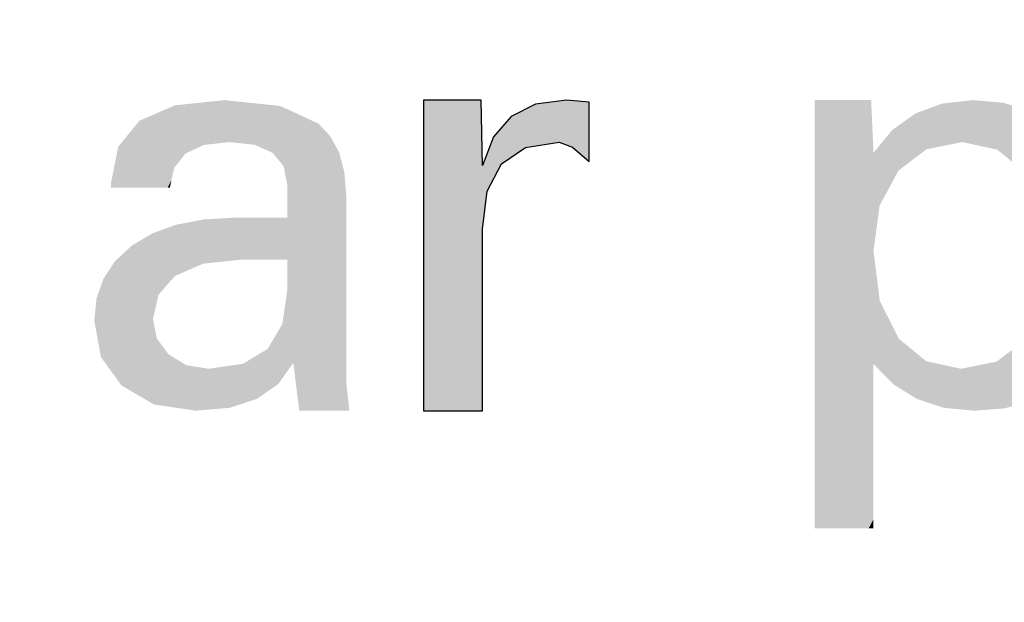
# Model space of a CAD drawing. Units: metres. Extents: x 549258 to 549679, y 333102 to 333399.
# Drawn here: x 549402 to 549404, y 333107 to 333108 of the extents above; entities that cross this region are included whole.
import ezdxf

# ---------------------------------------------------------------- set-up
doc = ezdxf.new("R2010")
doc.units = ezdxf.units.M
doc.layers.add('LEVEL_63', color=7, linetype='Continuous')
doc.layers.add('Teksti', color=7, linetype='Continuous')

# ---------------------------------------------------------------- blocks, each defined once
blk = doc.blocks.new('*U604')
at = {"layer": 'LEVEL_63', "color": 7, "linetype": 'Continuous'}
for points in [[(549606.4639, 333254.999), (549606.4737, 333254.8574), (549606.4737, 333255.003)], [(549606.4737, 333255.003), (549606.4931, 333254.865), (549606.4931, 333255.0107)], [(549606.4931, 333255.0107), (549606.5048, 333254.8657), (549606.5048, 333255.0154)], [(549606.5048, 333255.0154), (549606.508, 333254.8659), (549606.508, 333255.0167)], [(549606.508, 333255.0167), (549606.5253, 333254.867), (549606.5253, 333255.0176)], [(549606.5253, 333255.0176), (549606.5479, 333254.8684), (549606.5479, 333255.0188)], [(549606.5479, 333255.0188), (549606.5581, 333254.869), (549606.5581, 333255.0193)], [(549606.5581, 333255.0193), (549606.5634, 333254.8668), (549606.5634, 333255.0196)], [(549606.5581, 333254.869), (549606.5581, 333255.0193), (549606.5634, 333254.8668)], [(549606.5634, 333255.0196), (549606.5967, 333254.8524), (549606.5967, 333255.0213)], [(549606.5634, 333254.8668), (549606.5634, 333255.0196), (549606.5967, 333254.8524)], [(549606.5967, 333255.0213), (549606.6102, 333254.8465), (549606.6102, 333255.022)], [(549606.5967, 333254.8524), (549606.5967, 333255.0213), (549606.6102, 333254.8465)], [(549606.6102, 333255.022), (549606.6302, 333254.8215), (549606.6302, 333255.0231)], [(549606.6102, 333254.8465), (549606.6102, 333255.022), (549606.6302, 333254.8215)], [(549606.6302, 333255.0231), (549606.6312, 333254.8203), (549606.6312, 333255.0232)], [(549606.6302, 333254.8215), (549606.6302, 333255.0231), (549606.6312, 333254.8203)], [(549606.6312, 333255.0232), (549606.6447, 333254.8035), (549606.6447, 333255.0239)], [(549606.6312, 333254.8203), (549606.6312, 333255.0232), (549606.6447, 333254.8035)], [(549606.6447, 333254.8035), (549606.6447, 333255.0239), (549606.6497, 333254.7973)], [(549606.6497, 333254.7973), (549606.6497, 333255.0222), (549606.6989, 333254.7038)], [(549606.3873, 333254.9685), (549606.416, 333254.8347), (549606.416, 333254.9799)], [(549606.416, 333254.9799), (549606.443, 333254.8453), (549606.443, 333254.9907)], [(549606.443, 333254.9907), (549606.4595, 333254.8518), (549606.4595, 333254.9973)], [(549606.4595, 333254.9973), (549606.4622, 333254.8529), (549606.4622, 333254.9984)], [(549606.4622, 333254.9984), (549606.4639, 333254.8535), (549606.4639, 333254.999)], [(549606.3124, 333254.9319), (549606.3307, 333254.767), (549606.3307, 333254.9441)], [(549606.3307, 333254.9441), (549606.3372, 333254.7755), (549606.3372, 333254.9485)], [(549606.3372, 333254.9485), (549606.3462, 333254.7873), (549606.3462, 333254.9521)], [(549606.3462, 333254.9521), (549606.3712, 333254.8043), (549606.3712, 333254.962)], [(549606.3712, 333254.962), (549606.3873, 333254.8152), (549606.3873, 333254.9685)], [(549606.7629, 333254.5821), (549606.7629, 333254.957), (549606.7932, 333254.5245)], [(549606.2689, 333254.9028), (549606.2903, 333254.6001), (549606.2903, 333254.9171)], [(549606.2903, 333254.9171), (549606.2947, 333254.6024), (549606.2947, 333254.9201)], [(549606.2947, 333254.9201), (549606.2962, 333254.6834), (549606.2962, 333254.9211)], [(549606.2962, 333254.9211), (549606.3059, 333254.7346), (549606.3059, 333254.9276)], [(549606.3059, 333254.9276), (549606.3124, 333254.743), (549606.3124, 333254.9319)], [(549606.7932, 333254.5245), (549606.7932, 333254.9242), (549606.794, 333254.523)], [(549606.794, 333254.523), (549606.794, 333254.9233), (549606.8075, 333254.4973)], [(549606.2013, 333254.8576), (549606.2589, 333254.5836), (549606.2589, 333254.8961)], [(549606.2589, 333254.8961), (549606.2658, 333254.5872), (549606.2658, 333254.9008)], [(549606.2658, 333254.9008), (549606.2689, 333254.5888), (549606.2689, 333254.9028)], [(549606.8075, 333254.4973), (549606.8075, 333254.9021), (549606.8217, 333254.4578)], [(549606.8217, 333254.4578), (549606.8217, 333254.8799), (549606.8341, 333254.4232)], [(549606.142, 333254.7835), (549606.2013, 333254.5533), (549606.2013, 333254.8576)], [(549606.8341, 333254.4232), (549606.8341, 333254.8604), (549606.842, 333254.4011)], [(549606.842, 333254.4011), (549606.842, 333254.8453), (549606.8466, 333254.3882)], [(549606.1349, 333254.7746), (549606.142, 333254.5221), (549606.142, 333254.7835)], [(549606.1004, 333254.651), (549606.1222, 333254.5781), (549606.1222, 333254.7588)], [(549606.1222, 333254.7588), (549606.1349, 333254.5357), (549606.1349, 333254.7746)], [(549606.1222, 333254.5781), (549606.1222, 333254.7588), (549606.1349, 333254.5357)], [(549606.1349, 333254.5357), (549606.1349, 333254.7746), (549606.142, 333254.5221)], [(549606.6497, 333254.678), (549606.6989, 333254.5484), (549606.6989, 333254.7038)], [(549606.5634, 333254.6325), (549606.5967, 333254.4898), (549606.5967, 333254.65)], [(549606.5967, 333254.65), (549606.6102, 333254.4989), (549606.6102, 333254.6572)], [(549606.6102, 333254.6572), (549606.6302, 333254.5123), (549606.6302, 333254.6677)], [(549606.6302, 333254.6677), (549606.6312, 333254.5128), (549606.6312, 333254.6682)], [(549606.6312, 333254.6682), (549606.6447, 333254.5199), (549606.6447, 333254.6753)], [(549606.6447, 333254.6753), (549606.6497, 333254.5225), (549606.6497, 333254.678)], [(549606.9375, 333254.2919), (549606.9375, 333254.6638), (549607.0277, 333254.1622)], [(549606.5253, 333254.6108), (549606.5479, 333254.4572), (549606.5479, 333254.6244)], [(549606.5479, 333254.6244), (549606.5581, 333254.464), (549606.5581, 333254.6298)], [(549606.5581, 333254.6298), (549606.5634, 333254.4675), (549606.5634, 333254.6325)], [(549606.4737, 333254.5796), (549606.4931, 333254.4021), (549606.4931, 333254.5913)], [(549606.4931, 333254.5913), (549606.5048, 333254.4166), (549606.5048, 333254.5984)], [(549606.5048, 333254.5984), (549606.508, 333254.4206), (549606.508, 333254.6003)], [(549606.508, 333254.6003), (549606.5253, 333254.4421), (549606.5253, 333254.6108)], [(549606.416, 333254.5364), (549606.443, 333253.9797), (549606.443, 333254.5578)], [(549606.443, 333254.5578), (549606.4595, 333254.3524), (549606.4595, 333254.571)], [(549606.4595, 333254.571), (549606.4622, 333254.3637), (549606.4622, 333254.5726)], [(549606.4622, 333254.5726), (549606.4639, 333254.3658), (549606.4639, 333254.5736)], [(549606.4639, 333254.5736), (549606.4737, 333254.378), (549606.4737, 333254.5796)], [(549606.3873, 333254.5136), (549606.416, 333253.993), (549606.416, 333254.5364)], [(549606.416, 333253.993), (549606.416, 333254.5364), (549606.443, 333253.9797)], [(549606.3462, 333254.4684), (549606.3712, 333254.0152), (549606.3712, 333254.496)], [(549606.3712, 333254.496), (549606.3873, 333254.0073), (549606.3873, 333254.5136)], [(549606.3712, 333254.0152), (549606.3712, 333254.496), (549606.3873, 333254.0073)], [(549606.3873, 333254.0073), (549606.3873, 333254.5136), (549606.416, 333253.993)], [(549606.3307, 333254.4513), (549606.3372, 333254.0586), (549606.3372, 333254.4585)], [(549606.3372, 333254.4585), (549606.3462, 333254.0471), (549606.3462, 333254.4684)], [(549606.3372, 333254.0586), (549606.3372, 333254.4585), (549606.3462, 333254.0471)], [(549606.3462, 333254.0471), (549606.3462, 333254.4684), (549606.3712, 333254.0152)], [(549606.3124, 333254.4212), (549606.3307, 333254.0669), (549606.3307, 333254.4513)], [(549606.3307, 333254.0669), (549606.3307, 333254.4513), (549606.3372, 333254.0586)], [(549606.2903, 333254.3849), (549606.2947, 333254.1146), (549606.2947, 333254.3922)], [(549606.2947, 333254.3922), (549606.2962, 333254.1109), (549606.2962, 333254.3946)], [(549606.2947, 333254.1146), (549606.2947, 333254.3922), (549606.2962, 333254.1109)], [(549606.2962, 333254.3946), (549606.3059, 333254.0985), (549606.3059, 333254.4106)], [(549606.2962, 333254.1109), (549606.2962, 333254.3946), (549606.3059, 333254.0985)], [(549606.3059, 333254.4106), (549606.3124, 333254.0903), (549606.3124, 333254.4212)], [(549606.3059, 333254.0985), (549606.3059, 333254.4106), (549606.3124, 333254.0903)], [(549606.3124, 333254.0903), (549606.3124, 333254.4212), (549606.3307, 333254.0669)], [(549606.2689, 333254.3239), (549606.2903, 333254.1255), (549606.2903, 333254.3849)], [(549606.2903, 333254.1255), (549606.2903, 333254.3849), (549606.2947, 333254.1146)], [(549606.842, 333254.2935), (549606.8466, 333254.0902), (549606.8466, 333254.3882)], [(549606.2589, 333254.2471), (549606.2658, 333254.1996), (549606.2658, 333254.3152)], [(549606.2658, 333254.3152), (549606.2689, 333254.1786), (549606.2689, 333254.3239)], [(549606.2658, 333254.1996), (549606.2658, 333254.3152), (549606.2689, 333254.1786)], [(549606.2689, 333254.1786), (549606.2689, 333254.3239), (549606.2903, 333254.1255)], [(549606.8341, 333254.2803), (549606.842, 333254.0855), (549606.842, 333254.2935)], [(549606.443, 333253.9797), (549606.443, 333254.2841), (549606.4595, 333253.9715)], [(549606.8217, 333254.2598), (549606.8341, 333254.0773), (549606.8341, 333254.2803)], [(549606.794, 333254.2139), (549606.8075, 333254.0554), (549606.8075, 333254.2364)], [(549606.8075, 333254.2364), (549606.8217, 333254.0645), (549606.8217, 333254.2598)], [(549606.4595, 333253.9715), (549606.4595, 333254.2219), (549606.4622, 333253.9701)], [(549606.4622, 333253.9701), (549606.4622, 333254.2116), (549606.4639, 333253.9693)], [(549606.4639, 333253.9693), (549606.4639, 333254.2054), (549606.4737, 333253.9644)], [(549606.7629, 333254.1906), (549606.7932, 333254.0463), (549606.7932, 333254.2126)], [(549606.7932, 333254.2126), (549606.794, 333254.0468), (549606.794, 333254.2139)], [(549606.4737, 333253.9644), (549606.4737, 333254.1932), (549606.4931, 333253.9635)], [(549606.4931, 333253.9635), (549606.4931, 333254.1691), (549606.5048, 333253.963)], [(549606.7012, 333254.1457), (549606.728, 333254.0045), (549606.728, 333254.1651)], [(549606.728, 333254.1651), (549606.7491, 333254.018), (549606.7491, 333254.1805)], [(549606.7491, 333254.1805), (549606.7629, 333254.0269), (549606.7629, 333254.1906)], [(549606.5048, 333253.963), (549606.5048, 333254.1546), (549606.508, 333253.9628)], [(549606.508, 333253.9628), (549606.508, 333254.153), (549606.5253, 333253.962)], [(549606.5253, 333253.962), (549606.5253, 333254.1446), (549606.5479, 333253.9609)], [(549606.5479, 333253.9609), (549606.5479, 333254.1336), (549606.5581, 333253.9605)], [(549606.6497, 333254.1283), (549606.6989, 333253.9943), (549606.6989, 333254.1449)], [(549606.6989, 333254.1449), (549606.7012, 333253.9952), (549606.7012, 333254.1457)], [(549606.6989, 333254.1449), (549606.6989, 333253.9944), (549606.6989, 333254.1449)], [(549606.5581, 333253.9605), (549606.5581, 333254.1287), (549606.5634, 333253.9602)], [(549606.5634, 333253.9602), (549606.5634, 333254.1262), (549606.5967, 333253.9587)], [(549606.6312, 333254.122), (549606.6447, 333253.9754), (549606.6447, 333254.1266)], [(549606.6447, 333254.1266), (549606.6497, 333253.9772), (549606.6497, 333254.1283)]]:
    blk.add_solid(points, dxfattribs=at)
at = {"layer": 'LEVEL_63', "color": 7, "linetype": 'Continuous', "extrusion": (0, 0, -1)}
for points in [[(-549606.4737, 333254.8574), (-549606.4737, 333255.003), (-549606.4931, 333254.865)], [(-549606.4931, 333254.865), (-549606.4931, 333255.0107), (-549606.5048, 333254.8657)], [(-549606.5048, 333254.8657), (-549606.5048, 333255.0154), (-549606.508, 333254.8659)], [(-549606.508, 333254.8659), (-549606.508, 333255.0167), (-549606.5253, 333254.867)], [(-549606.5253, 333254.867), (-549606.5253, 333255.0176), (-549606.5479, 333254.8684)], [(-549606.5479, 333254.8684), (-549606.5479, 333255.0188), (-549606.5581, 333254.869)], [(-549606.6447, 333255.0239), (-549606.6497, 333254.7973), (-549606.6497, 333255.0222)], [(-549606.6497, 333255.0222), (-549606.6989, 333254.7038), (-549606.6989, 333255.0055)], [(-549606.6989, 333254.5484), (-549606.6989, 333255.0055), (-549606.6989, 333254.5484)], [(-549606.6989, 333255.0055), (-549606.6989, 333254.5484), (-549606.6989, 333255.0055)], [(-549606.6989, 333254.5484), (-549606.6989, 333255.0055), (-549606.7012, 333254.5496)], [(-549606.6989, 333255.0055), (-549606.7012, 333254.5496), (-549606.7012, 333255.0039)], [(-549606.7012, 333254.5496), (-549606.7012, 333255.0039), (-549606.728, 333254.5637)], [(-549606.7012, 333255.0039), (-549606.728, 333254.5637), (-549606.728, 333254.9861)], [(-549606.416, 333254.8347), (-549606.416, 333254.9799), (-549606.443, 333254.8453)], [(-549606.443, 333254.8453), (-549606.443, 333254.9907), (-549606.4595, 333254.8518)], [(-549606.4595, 333254.8518), (-549606.4595, 333254.9973), (-549606.4622, 333254.8529)], [(-549606.4622, 333254.8529), (-549606.4622, 333254.9984), (-549606.4639, 333254.8535)], [(-549606.4639, 333254.8535), (-549606.4639, 333254.999), (-549606.4737, 333254.8574)], [(-549606.728, 333254.5637), (-549606.728, 333254.9861), (-549606.7491, 333254.5748)], [(-549606.728, 333254.9861), (-549606.7491, 333254.5748), (-549606.7491, 333254.9721)], [(-549606.7491, 333254.5748), (-549606.7491, 333254.9721), (-549606.7629, 333254.5821)], [(-549606.7491, 333254.9721), (-549606.7629, 333254.5821), (-549606.7629, 333254.957)], [(-549606.3307, 333254.767), (-549606.3307, 333254.9441), (-549606.3372, 333254.7755)], [(-549606.3372, 333254.7755), (-549606.3372, 333254.9485), (-549606.3462, 333254.7873)], [(-549606.3462, 333254.7873), (-549606.3462, 333254.9521), (-549606.3712, 333254.8043)], [(-549606.3712, 333254.8043), (-549606.3712, 333254.962), (-549606.3873, 333254.8152)], [(-549606.3873, 333254.8152), (-549606.3873, 333254.9685), (-549606.416, 333254.8347)], [(-549606.7629, 333254.957), (-549606.7932, 333254.5245), (-549606.7932, 333254.9242)], [(-549606.2903, 333254.6001), (-549606.2903, 333254.9171), (-549606.2947, 333254.6024)], [(-549606.2947, 333254.6756), (-549606.2947, 333254.9201), (-549606.2962, 333254.6834)], [(-549606.2962, 333254.6834), (-549606.2962, 333254.9211), (-549606.3059, 333254.7346)], [(-549606.3059, 333254.7346), (-549606.3059, 333254.9276), (-549606.3124, 333254.743)], [(-549606.3124, 333254.743), (-549606.3124, 333254.9319), (-549606.3307, 333254.767)], [(-549606.7932, 333254.9242), (-549606.794, 333254.523), (-549606.794, 333254.9233)], [(-549606.794, 333254.9233), (-549606.8075, 333254.4973), (-549606.8075, 333254.9021)], [(-549606.2589, 333254.5836), (-549606.2589, 333254.8961), (-549606.2658, 333254.5872)], [(-549606.2658, 333254.5872), (-549606.2658, 333254.9008), (-549606.2689, 333254.5888)], [(-549606.2689, 333254.5888), (-549606.2689, 333254.9028), (-549606.2903, 333254.6001)], [(-549606.8075, 333254.9021), (-549606.8217, 333254.4578), (-549606.8217, 333254.8799)], [(-549606.8217, 333254.8799), (-549606.8341, 333254.4232), (-549606.8341, 333254.8604)], [(-549606.2013, 333254.5533), (-549606.2013, 333254.8576), (-549606.2589, 333254.5836)], [(-549606.8341, 333254.8604), (-549606.842, 333254.4011), (-549606.842, 333254.8453)], [(-549606.842, 333254.8453), (-549606.8466, 333254.3882), (-549606.8466, 333254.8366)], [(-549606.8466, 333254.0902), (-549606.8466, 333254.8366), (-549606.8877, 333254.1327)], [(-549606.8466, 333254.8366), (-549606.8877, 333254.1327), (-549606.8877, 333254.7584)], [(-549606.142, 333254.5221), (-549606.142, 333254.7835), (-549606.2013, 333254.5533)], [(-549606.8877, 333254.1327), (-549606.8877, 333254.7584), (-549606.9263, 333254.2079)], [(-549606.8877, 333254.7584), (-549606.9263, 333254.2079), (-549606.9263, 333254.6851)], [(-549606.9263, 333254.2079), (-549606.9263, 333254.6851), (-549606.9375, 333254.2919)], [(-549606.9263, 333254.6851), (-549606.9375, 333254.2919), (-549606.9375, 333254.6638)], [(-549606.2947, 333254.6024), (-549606.2947, 333254.6756), (-549606.2962, 333254.6032)], [(-549606.2947, 333254.6756), (-549606.2962, 333254.6032), (-549606.2962, 333254.6702)], [(-549606.2962, 333254.6032), (-549606.2962, 333254.6702), (-549606.3059, 333254.6083)], [(-549606.2962, 333254.6702), (-549606.3059, 333254.6083), (-549606.3059, 333254.6351)], [(-549606.5967, 333254.4898), (-549606.5967, 333254.65), (-549606.6102, 333254.4989)], [(-549606.6102, 333254.4989), (-549606.6102, 333254.6572), (-549606.6302, 333254.5123)], [(-549606.6302, 333254.5123), (-549606.6302, 333254.6677), (-549606.6312, 333254.5128)], [(-549606.6312, 333254.5128), (-549606.6312, 333254.6682), (-549606.6447, 333254.5199)], [(-549606.6447, 333254.5199), (-549606.6447, 333254.6753), (-549606.6497, 333254.5225)], [(-549606.6497, 333254.5225), (-549606.6497, 333254.678), (-549606.6989, 333254.5484)], [(-549606.9375, 333254.6638), (-549607.0277, 333254.1622), (-549607.0277, 333254.4925)], [(-549606.3059, 333254.6083), (-549606.3059, 333254.6351), (-549606.3124, 333254.6117)], [(-549606.5479, 333254.4572), (-549606.5479, 333254.6244), (-549606.5581, 333254.464)], [(-549606.5581, 333254.464), (-549606.5581, 333254.6298), (-549606.5634, 333254.4675)], [(-549606.5634, 333254.4675), (-549606.5634, 333254.6325), (-549606.5967, 333254.4898)], [(-549606.4931, 333254.4021), (-549606.4931, 333254.5913), (-549606.5048, 333254.4166)], [(-549606.5048, 333254.4166), (-549606.5048, 333254.5984), (-549606.508, 333254.4206)], [(-549606.508, 333254.4206), (-549606.508, 333254.6003), (-549606.5253, 333254.4421)], [(-549606.5253, 333254.4421), (-549606.5253, 333254.6108), (-549606.5479, 333254.4572)], [(-549606.443, 333254.2841), (-549606.443, 333254.5578), (-549606.4595, 333254.3524)], [(-549606.4595, 333254.3524), (-549606.4595, 333254.571), (-549606.4622, 333254.3637)], [(-549606.4622, 333254.3637), (-549606.4622, 333254.5726), (-549606.4639, 333254.3658)], [(-549606.4639, 333254.3658), (-549606.4639, 333254.5736), (-549606.4737, 333254.378)], [(-549606.4737, 333254.378), (-549606.4737, 333254.5796), (-549606.4931, 333254.4021)], [(-549607.0277, 333254.1622), (-549607.0277, 333254.4925), (-549607.1198, 333254.2107)], [(-549607.0277, 333254.4925), (-549607.1198, 333254.2107), (-549607.1198, 333254.3174)], [(-549606.842, 333254.0855), (-549606.842, 333254.2935), (-549606.8466, 333254.0902)], [(-549607.1198, 333254.2107), (-549607.1198, 333254.3174), (-549607.1729, 333254.2386)], [(-549606.443, 333254.2841), (-549606.4595, 333253.9715), (-549606.4595, 333254.2219)], [(-549606.8341, 333254.0773), (-549606.8341, 333254.2803), (-549606.842, 333254.0855)], [(-549606.8075, 333254.0554), (-549606.8075, 333254.2364), (-549606.8217, 333254.0645)], [(-549606.8217, 333254.0645), (-549606.8217, 333254.2598), (-549606.8341, 333254.0773)], [(-549606.4595, 333254.2219), (-549606.4622, 333253.9701), (-549606.4622, 333254.2116)], [(-549606.4622, 333254.2116), (-549606.4639, 333253.9693), (-549606.4639, 333254.2054)], [(-549606.4639, 333254.2054), (-549606.4737, 333253.9644), (-549606.4737, 333254.1932)], [(-549606.7932, 333254.0463), (-549606.7932, 333254.2126), (-549606.794, 333254.0468)], [(-549606.794, 333254.0468), (-549606.794, 333254.2139), (-549606.8075, 333254.0554)], [(-549606.4737, 333254.1932), (-549606.4931, 333253.9635), (-549606.4931, 333254.1691)], [(-549606.4931, 333254.1691), (-549606.5048, 333253.963), (-549606.5048, 333254.1546)], [(-549606.728, 333254.0045), (-549606.728, 333254.1651), (-549606.7491, 333254.018)], [(-549606.7491, 333254.018), (-549606.7491, 333254.1805), (-549606.7629, 333254.0269)], [(-549606.7629, 333254.0269), (-549606.7629, 333254.1906), (-549606.7932, 333254.0463)], [(-549606.5048, 333254.1546), (-549606.508, 333253.9628), (-549606.508, 333254.153)], [(-549606.508, 333254.153), (-549606.5253, 333253.962), (-549606.5253, 333254.1446)], [(-549606.5253, 333254.1446), (-549606.5479, 333253.9609), (-549606.5479, 333254.1336)], [(-549606.5479, 333254.1336), (-549606.5581, 333253.9605), (-549606.5581, 333254.1287)], [(-549606.6989, 333253.9943), (-549606.6989, 333254.1449), (-549606.6989, 333253.9944)], [(-549606.6989, 333253.9944), (-549606.6989, 333254.1449), (-549606.7012, 333253.9952)], [(-549606.7012, 333253.9952), (-549606.7012, 333254.1457), (-549606.728, 333254.0045)], [(-549606.5581, 333254.1287), (-549606.5634, 333253.9602), (-549606.5634, 333254.1262)], [(-549606.5634, 333254.1262), (-549606.5967, 333253.9587), (-549606.5967, 333254.1241)], [(-549606.5967, 333253.9587), (-549606.5967, 333254.1241), (-549606.6102, 333253.9634)], [(-549606.5967, 333254.1241), (-549606.6102, 333253.9634), (-549606.6102, 333254.1233)], [(-549606.6102, 333253.9634), (-549606.6102, 333254.1233), (-549606.6302, 333253.9704)], [(-549606.6102, 333254.1233), (-549606.6302, 333253.9704), (-549606.6302, 333254.1221)], [(-549606.6302, 333253.9704), (-549606.6302, 333254.1221), (-549606.6312, 333253.9707)], [(-549606.6302, 333254.1221), (-549606.6312, 333253.9707), (-549606.6312, 333254.122)], [(-549606.6312, 333253.9707), (-549606.6312, 333254.122), (-549606.6447, 333253.9754)], [(-549606.6447, 333253.9754), (-549606.6447, 333254.1266), (-549606.6497, 333253.9772)], [(-549606.6497, 333253.9772), (-549606.6497, 333254.1283), (-549606.6989, 333253.9943)]]:
    blk.add_solid(points, dxfattribs=at)
blk = doc.blocks.new('*U606')
at = {"layer": 'LEVEL_63', "color": 7, "linetype": 'Continuous'}
for points in [[(549608.5975, 333256.1282), (549608.6207, 333255.9747), (549608.6207, 333256.1329)], [(549608.6207, 333256.1329), (549608.6518, 333255.9834), (549608.6518, 333256.1393)], [(549608.6518, 333256.1393), (549608.6561, 333255.9825), (549608.6561, 333256.1402)], [(549608.6518, 333255.9834), (549608.6518, 333256.1393), (549608.6561, 333255.9825)], [(549608.6561, 333256.1402), (549608.6864, 333255.9765), (549608.6864, 333256.1463)], [(549608.6561, 333255.9825), (549608.6561, 333256.1402), (549608.6864, 333255.9765)], [(549608.6864, 333255.9765), (549608.6864, 333256.1463), (549608.7007, 333255.9736)], [(549608.7007, 333255.9736), (549608.7007, 333256.146), (549608.7101, 333255.9718)], [(549608.7101, 333255.9718), (549608.7101, 333256.1458), (549608.7661, 333255.9607)], [(549608.7661, 333255.9607), (549608.7661, 333256.1445), (549608.7697, 333255.9581)], [(549608.7697, 333255.9581), (549608.7697, 333256.1444), (549608.7728, 333255.9558)], [(549608.7728, 333255.9558), (549608.7728, 333256.1443), (549608.8007, 333255.9357)], [(549608.8007, 333255.9357), (549608.8007, 333256.1372), (549608.8575, 333255.8948)], [(549608.5067, 333256.0901), (549608.5395, 333255.9521), (549608.5395, 333256.1038)], [(549608.5395, 333256.1038), (549608.5425, 333255.9529), (549608.5425, 333256.1051)], [(549608.5425, 333256.1051), (549608.5975, 333255.9682), (549608.5975, 333256.1282)], [(549608.8575, 333255.8948), (549608.8575, 333256.1228), (549608.8711, 333255.885)], [(549608.8711, 333255.885), (549608.8711, 333256.1157), (549608.878, 333255.8801)], [(549608.878, 333255.8801), (549608.878, 333256.1121), (549608.8815, 333255.8749)], [(549608.8815, 333255.8749), (549608.8815, 333256.1103), (549608.8917, 333255.8604)], [(549608.8917, 333255.8604), (549608.8917, 333256.105), (549608.9372, 333255.7953)], [(549608.448, 333256.0503), (549608.5067, 333255.9253), (549608.5067, 333256.0901)], [(549608.9372, 333255.7953), (549608.9372, 333256.0813), (549608.9722, 333255.7452)], [(549608.4229, 333256.0333), (549608.4467, 333255.8764), (549608.4467, 333256.0494)], [(549608.4467, 333256.0494), (549608.448, 333255.8775), (549608.448, 333256.0503)], [(549608.9722, 333255.7452), (549608.9722, 333256.0529), (549608.9738, 333255.7408)], [(549608.9738, 333255.7408), (549608.9738, 333256.0516), (549608.9838, 333255.7131)], [(549608.9838, 333255.7131), (549608.9838, 333256.0435), (549609.0107, 333255.6389)], [(549608.3603, 333255.9641), (549608.3967, 333255.1854), (549608.3967, 333256.0043)], [(549608.3967, 333256.0043), (549608.3981, 333255.7723), (549608.3981, 333256.0059)], [(549608.3981, 333256.0059), (549608.4229, 333255.8255), (549608.4229, 333256.0333)], [(549609.0107, 333255.6389), (549609.0107, 333256.0217), (549609.0229, 333255.6054)], [(549609.0229, 333255.6054), (549609.0229, 333256.0073), (549609.0238, 333255.6029)], [(549608.3185, 333255.8813), (549608.3603, 333255.2545), (549608.3603, 333255.9641)], [(549608.3603, 333255.2545), (549608.3603, 333255.9641), (549608.3967, 333255.1854)], [(549608.1414, 333255.8978), (549608.2113, 333255.5377), (549608.2113, 333255.9346)], [(549608.2113, 333255.5377), (549608.2113, 333255.9346), (549608.2984, 333255.3723)], [(549608.0477, 333255.8485), (549608.1414, 333255.6706), (549608.1414, 333255.8978)], [(549608.1414, 333255.6706), (549608.1414, 333255.8978), (549608.2113, 333255.5377)], [(549608.2984, 333255.7857), (549608.3185, 333255.334), (549608.3185, 333255.8813)], [(549608.3185, 333255.334), (549608.3185, 333255.8813), (549608.3603, 333255.2545)], [(549608.2984, 333255.3723), (549608.2984, 333255.7857), (549608.3185, 333255.334)], [(549608.3967, 333255.1854), (549608.3967, 333255.6424), (549608.3981, 333255.1827)], [(549608.3981, 333255.1827), (549608.3981, 333255.6384), (549608.4229, 333255.1356)], [(549609.0229, 333255.4727), (549609.0238, 333255.2167), (549609.0238, 333255.6029)], [(549608.4229, 333255.1356), (549608.4229, 333255.5703), (549608.4467, 333255.0903)], [(549608.4467, 333255.0903), (549608.4467, 333255.5049), (549608.448, 333255.0879)], [(549608.448, 333255.0879), (549608.448, 333255.5013), (549608.5067, 333254.9763)], [(549609.0107, 333255.4467), (549609.0229, 333255.2161), (549609.0229, 333255.4727)], [(549608.9838, 333255.3892), (549609.0107, 333255.2084), (549609.0107, 333255.4467)], [(549608.5067, 333254.9763), (549608.5067, 333255.4173), (549608.5395, 333254.9141)], [(549608.9738, 333255.3677), (549608.9838, 333255.1915), (549608.9838, 333255.3892)], [(549608.5395, 333254.9141), (549608.5395, 333255.3704), (549608.5425, 333254.9083)], [(549608.5425, 333254.9083), (549608.5425, 333255.366), (549608.5975, 333254.8038)], [(549608.9372, 333255.3381), (549608.9722, 333255.1868), (549608.9722, 333255.3664)], [(549608.9722, 333255.3664), (549608.9738, 333255.1874), (549608.9738, 333255.3677)], [(549608.5975, 333254.8038), (549608.5975, 333255.3268), (549608.6207, 333254.7598)], [(549608.8917, 333255.3012), (549608.9372, 333255.1724), (549608.9372, 333255.3381)], [(549608.6207, 333255.1732), (549608.6207, 333255.3103), (549608.6518, 333255.1632)], [(549608.878, 333255.292), (549608.8815, 333255.152), (549608.8815, 333255.293)], [(549608.8815, 333255.293), (549608.8917, 333255.1537), (549608.8917, 333255.3012)], [(549608.6518, 333255.1632), (549608.6518, 333255.2881), (549608.6561, 333255.1619)], [(549608.6561, 333255.1619), (549608.6561, 333255.285), (549608.6864, 333255.1522)], [(549608.6864, 333255.1522), (549608.6864, 333255.2788), (549608.7007, 333255.1476)], [(549608.7007, 333255.1476), (549608.7007, 333255.2759), (549608.7101, 333255.1446)], [(549608.7101, 333255.1446), (549608.7101, 333255.274), (549608.7661, 333255.1407)], [(549608.7661, 333255.1407), (549608.7661, 333255.2626), (549608.7697, 333255.1405)], [(549608.7697, 333255.2619), (549608.7728, 333255.1403), (549608.7728, 333255.2628)], [(549608.7697, 333255.1405), (549608.7697, 333255.2619), (549608.7728, 333255.1403)], [(549608.7728, 333255.2628), (549608.8007, 333255.1384), (549608.8007, 333255.2705)], [(549608.7728, 333255.1403), (549608.7728, 333255.2628), (549608.8007, 333255.1384)], [(549608.8007, 333255.2705), (549608.8575, 333255.148), (549608.8575, 333255.2863)], [(549608.8575, 333255.2863), (549608.8711, 333255.1502), (549608.8711, 333255.2901)], [(549608.8711, 333255.2901), (549608.878, 333255.1514), (549608.878, 333255.292)], [(549608.6207, 333254.7598), (549608.6207, 333255.1732), (549608.6518, 333254.7006)], [(549608.6518, 333254.7006), (549608.6518, 333255.1141), (549608.6561, 333254.6923)], [(549608.6561, 333254.6923), (549608.6561, 333255.1058), (549608.6864, 333254.6349)], [(549608.6864, 333254.6349), (549608.6864, 333255.0484), (549608.7007, 333254.6076)]]:
    blk.add_solid(points, dxfattribs=at)
at = {"layer": 'LEVEL_63', "color": 7, "linetype": 'Continuous', "extrusion": (0, 0, -1)}
for points in [[(-549608.6207, 333255.9747), (-549608.6207, 333256.1329), (-549608.6518, 333255.9834)], [(-549608.6864, 333256.1463), (-549608.7007, 333255.9736), (-549608.7007, 333256.146)], [(-549608.7007, 333256.146), (-549608.7101, 333255.9718), (-549608.7101, 333256.1458)], [(-549608.7101, 333256.1458), (-549608.7661, 333255.9607), (-549608.7661, 333256.1445)], [(-549608.7661, 333256.1445), (-549608.7697, 333255.9581), (-549608.7697, 333256.1444)], [(-549608.7697, 333256.1444), (-549608.7728, 333255.9558), (-549608.7728, 333256.1443)], [(-549608.7728, 333256.1443), (-549608.8007, 333255.9357), (-549608.8007, 333256.1372)], [(-549608.8007, 333256.1372), (-549608.8575, 333255.8948), (-549608.8575, 333256.1228)], [(-549608.5395, 333255.9521), (-549608.5395, 333256.1038), (-549608.5425, 333255.9529)], [(-549608.5425, 333255.9529), (-549608.5425, 333256.1051), (-549608.5975, 333255.9682)], [(-549608.5975, 333255.9682), (-549608.5975, 333256.1282), (-549608.6207, 333255.9747)], [(-549608.8575, 333256.1228), (-549608.8711, 333255.885), (-549608.8711, 333256.1157)], [(-549608.8711, 333256.1157), (-549608.878, 333255.8801), (-549608.878, 333256.1121)], [(-549608.878, 333256.1121), (-549608.8815, 333255.8749), (-549608.8815, 333256.1103)], [(-549608.8815, 333256.1103), (-549608.8917, 333255.8604), (-549608.8917, 333256.105)], [(-549608.8917, 333256.105), (-549608.9372, 333255.7953), (-549608.9372, 333256.0813)], [(-549608.5067, 333255.9253), (-549608.5067, 333256.0901), (-549608.5395, 333255.9521)], [(-549608.9372, 333256.0813), (-549608.9722, 333255.7452), (-549608.9722, 333256.0529)], [(-549608.4467, 333255.8764), (-549608.4467, 333256.0494), (-549608.448, 333255.8775)], [(-549608.448, 333255.8775), (-549608.448, 333256.0503), (-549608.5067, 333255.9253)], [(-549608.9722, 333256.0529), (-549608.9738, 333255.7408), (-549608.9738, 333256.0516)], [(-549608.9738, 333256.0516), (-549608.9838, 333255.7131), (-549608.9838, 333256.0435)], [(-549608.9838, 333256.0435), (-549609.0107, 333255.6389), (-549609.0107, 333256.0217)], [(-549608.3967, 333255.6424), (-549608.3967, 333256.0043), (-549608.3981, 333255.7723)], [(-549608.3981, 333255.7723), (-549608.3981, 333256.0059), (-549608.4229, 333255.8255)], [(-549608.4229, 333255.8255), (-549608.4229, 333256.0333), (-549608.4467, 333255.8764)], [(-549609.0107, 333256.0217), (-549609.0229, 333255.6054), (-549609.0229, 333256.0073)], [(-549609.0229, 333256.0073), (-549609.0238, 333255.6029), (-549609.0238, 333256.0062)], [(-549609.0238, 333255.2167), (-549609.0238, 333256.0062), (-549609.0686, 333255.2448)], [(-549609.0238, 333256.0062), (-549609.0686, 333255.2448), (-549609.0686, 333255.953)], [(-549609.0686, 333255.2448), (-549609.0686, 333255.953), (-549609.077, 333255.2528)], [(-549609.0686, 333255.953), (-549609.077, 333255.2528), (-549609.077, 333255.943)], [(-549609.077, 333255.2528), (-549609.077, 333255.943), (-549609.1348, 333255.3073)], [(-549609.077, 333255.943), (-549609.1348, 333255.3073), (-549609.1348, 333255.8492)], [(-549608.2113, 333255.9346), (-549608.2984, 333255.3723), (-549608.2984, 333255.7857)], [(-549609.1348, 333255.3073), (-549609.1348, 333255.8492), (-549609.1366, 333255.3099)], [(-549609.1348, 333255.8492), (-549609.1366, 333255.3099), (-549609.1366, 333255.8463)], [(-549609.1366, 333255.3099), (-549609.1366, 333255.8463), (-549609.1822, 333255.3784)], [(-549609.1366, 333255.8463), (-549609.1822, 333255.3784), (-549609.1822, 333255.7446)], [(-549609.1822, 333255.3784), (-549609.1822, 333255.7446), (-549609.1844, 333255.3842)], [(-549609.1822, 333255.7446), (-549609.1844, 333255.3842), (-549609.1844, 333255.7397)], [(-549609.1844, 333255.3842), (-549609.1844, 333255.7397), (-549609.212, 333255.4586)], [(-549609.1844, 333255.7397), (-549609.212, 333255.4586), (-549609.212, 333255.6424)], [(-549608.3967, 333255.6424), (-549608.3981, 333255.1827), (-549608.3981, 333255.6384)], [(-549608.3981, 333255.6384), (-549608.4229, 333255.1356), (-549608.4229, 333255.5703)], [(-549609.212, 333255.4586), (-549609.212, 333255.6424), (-549609.2128, 333255.4654)], [(-549609.212, 333255.6424), (-549609.2128, 333255.4654), (-549609.2128, 333255.6396)], [(-549609.2128, 333255.4654), (-549609.2128, 333255.6396), (-549609.2219, 333255.5458)], [(-549608.4229, 333255.5703), (-549608.4467, 333255.0903), (-549608.4467, 333255.5049)], [(-549608.4467, 333255.5049), (-549608.448, 333255.0879), (-549608.448, 333255.5013)], [(-549608.448, 333255.5013), (-549608.5067, 333254.9763), (-549608.5067, 333255.4173)], [(-549609.0229, 333255.2161), (-549609.0229, 333255.4727), (-549609.0238, 333255.2167)], [(-549609.0107, 333255.2084), (-549609.0107, 333255.4467), (-549609.0229, 333255.2161)], [(-549608.5067, 333255.4173), (-549608.5395, 333254.9141), (-549608.5395, 333255.3704)], [(-549608.9838, 333255.1915), (-549608.9838, 333255.3892), (-549609.0107, 333255.2084)], [(-549608.5395, 333255.3704), (-549608.5425, 333254.9083), (-549608.5425, 333255.366)], [(-549608.5425, 333255.366), (-549608.5975, 333254.8038), (-549608.5975, 333255.3268)], [(-549608.9722, 333255.1868), (-549608.9722, 333255.3664), (-549608.9738, 333255.1874)], [(-549608.9738, 333255.1874), (-549608.9738, 333255.3677), (-549608.9838, 333255.1915)], [(-549608.5975, 333255.3268), (-549608.6207, 333254.7598), (-549608.6207, 333255.3103)], [(-549608.9372, 333255.1724), (-549608.9372, 333255.3381), (-549608.9722, 333255.1868)], [(-549608.6207, 333255.3103), (-549608.6518, 333255.1632), (-549608.6518, 333255.2881)], [(-549608.8815, 333255.152), (-549608.8815, 333255.293), (-549608.8917, 333255.1537)], [(-549608.8917, 333255.1537), (-549608.8917, 333255.3012), (-549608.9372, 333255.1724)], [(-549608.6518, 333255.2881), (-549608.6561, 333255.1619), (-549608.6561, 333255.285)], [(-549608.6561, 333255.285), (-549608.6864, 333255.1522), (-549608.6864, 333255.2788)], [(-549608.6864, 333255.2788), (-549608.7007, 333255.1476), (-549608.7007, 333255.2759)], [(-549608.7007, 333255.2759), (-549608.7101, 333255.1446), (-549608.7101, 333255.274)], [(-549608.7101, 333255.274), (-549608.7661, 333255.1407), (-549608.7661, 333255.2626)], [(-549608.7661, 333255.2626), (-549608.7697, 333255.1405), (-549608.7697, 333255.2619)], [(-549608.8007, 333255.1384), (-549608.8007, 333255.2705), (-549608.8575, 333255.148)], [(-549608.8575, 333255.148), (-549608.8575, 333255.2863), (-549608.8711, 333255.1502)], [(-549608.8711, 333255.1502), (-549608.8711, 333255.2901), (-549608.878, 333255.1514)], [(-549608.878, 333255.1514), (-549608.878, 333255.292), (-549608.8815, 333255.152)], [(-549608.6207, 333255.1732), (-549608.6518, 333254.7006), (-549608.6518, 333255.1141)], [(-549608.6518, 333255.1141), (-549608.6561, 333254.6923), (-549608.6561, 333255.1058)], [(-549608.6561, 333255.1058), (-549608.6864, 333254.6349), (-549608.6864, 333255.0484)], [(-549608.6864, 333255.0484), (-549608.7007, 333254.6076), (-549608.7007, 333255.0211)], [(-549608.7007, 333254.6076), (-549608.7007, 333255.0211), (-549608.7101, 333254.6126)], [(-549608.7007, 333255.0211), (-549608.7101, 333254.6126), (-549608.7101, 333255.0032)], [(-549608.7101, 333254.6126), (-549608.7101, 333255.0032), (-549608.7661, 333254.642)], [(-549608.7101, 333255.0032), (-549608.7661, 333254.642), (-549608.7661, 333254.8968)], [(-549608.7661, 333254.642), (-549608.7661, 333254.8968), (-549608.7697, 333254.6439)], [(-549608.7661, 333254.8968), (-549608.7697, 333254.6439), (-549608.7697, 333254.89)], [(-549608.7697, 333254.6439), (-549608.7697, 333254.89), (-549608.7728, 333254.6456)], [(-549608.7697, 333254.89), (-549608.7728, 333254.6456), (-549608.7728, 333254.884)], [(-549608.7728, 333254.6456), (-549608.7728, 333254.884), (-549608.8007, 333254.6603)], [(-549608.7728, 333254.884), (-549608.8007, 333254.6603), (-549608.8007, 333254.831)], [(-549608.8007, 333254.6603), (-549608.8007, 333254.831), (-549608.8575, 333254.6901)], [(-549608.8007, 333254.831), (-549608.8575, 333254.6901), (-549608.8575, 333254.7231)], [(-549608.8575, 333254.6901), (-549608.8575, 333254.7231), (-549608.8711, 333254.6973)]]:
    blk.add_solid(points, dxfattribs=at)
blk = doc.blocks.new('*U605')
at = {"layer": 'LEVEL_63', "color": 7, "linetype": 'Continuous'}
for points in [[(549607.3283, 333255.47), (549607.3713, 333255.3374), (549607.3713, 333255.4882)], [(549607.3713, 333255.4882), (549607.3879, 333255.3395), (549607.3879, 333255.4952)], [(549607.3879, 333255.4952), (549607.3971, 333255.3407), (549607.3971, 333255.4991)], [(549607.2821, 333255.4371), (549607.3283, 333255.3049), (549607.3283, 333255.47)], [(549607.4179, 333255.3433), (549607.4179, 333255.4595), (549607.4879, 333255.3264)], [(549607.2452, 333255.4109), (549607.2816, 333255.269), (549607.2816, 333255.4368)], [(549607.2816, 333255.4368), (549607.2821, 333255.2699), (549607.2821, 333255.4371)], [(549607.1935, 333255.3385), (549607.2373, 333254.638), (549607.2373, 333255.3998)], [(549607.2373, 333255.3998), (549607.2374, 333255.1858), (549607.2374, 333255.3999)], [(549607.2374, 333255.3999), (549607.2452, 333255.2006), (549607.2452, 333255.4109)], [(549606.9888, 333255.2913), (549607.0812, 333254.9347), (549607.0812, 333255.3399)], [(549607.0812, 333254.9347), (549607.0812, 333255.3399), (549607.173, 333254.7602)], [(549607.1841, 333255.2988), (549607.1935, 333254.7211), (549607.1935, 333255.3385)], [(549607.1935, 333254.7211), (549607.1935, 333255.3385), (549607.2373, 333254.638)], [(549607.173, 333255.252), (549607.1841, 333255.1525), (549607.1841, 333255.2988)], [(549607.1841, 333254.739), (549607.1841, 333255.2988), (549607.1935, 333254.7211)], [(549606.9142, 333255.2521), (549606.9888, 333255.1103), (549606.9888, 333255.2913)], [(549606.9888, 333255.1103), (549606.9888, 333255.2913), (549607.0812, 333254.9347)], [(549607.173, 333254.7602), (549607.173, 333255.1727), (549607.1841, 333254.739)], [(549607.2373, 333254.638), (549607.2373, 333255.0848), (549607.2374, 333254.6378)], [(549607.2374, 333254.6378), (549607.2374, 333255.0846), (549607.2452, 333254.6229)], [(549607.2452, 333254.6229), (549607.2452, 333255.0638), (549607.2816, 333254.5538)], [(549607.2816, 333254.5538), (549607.2816, 333254.9673), (549607.2821, 333254.5528)], [(549607.2821, 333254.5528), (549607.2821, 333254.9663), (549607.3283, 333254.465)], [(549607.3283, 333254.465), (549607.3283, 333254.8785), (549607.3713, 333254.3833)], [(549607.3713, 333254.3833), (549607.3713, 333254.7968), (549607.3879, 333254.3518)]]:
    blk.add_solid(points, dxfattribs=at)
at = {"layer": 'LEVEL_63', "color": 7, "linetype": 'Continuous', "extrusion": (0, 0, -1)}
for points in [[(-549607.3713, 333255.3374), (-549607.3713, 333255.4882), (-549607.3879, 333255.3395)], [(-549607.3879, 333255.3395), (-549607.3879, 333255.4952), (-549607.3971, 333255.3407)], [(-549607.3971, 333255.3407), (-549607.3971, 333255.4991), (-549607.4179, 333255.3433)], [(-549607.3971, 333255.4991), (-549607.4179, 333255.3433), (-549607.4179, 333255.4595)], [(-549607.3283, 333255.3049), (-549607.3283, 333255.47), (-549607.3713, 333255.3374)], [(-549607.2816, 333255.269), (-549607.2816, 333255.4368), (-549607.2821, 333255.2699)], [(-549607.2821, 333255.2699), (-549607.2821, 333255.4371), (-549607.3283, 333255.3049)], [(-549607.2373, 333255.0848), (-549607.2373, 333255.3998), (-549607.2374, 333255.1858)], [(-549607.2374, 333255.1858), (-549607.2374, 333255.3999), (-549607.2452, 333255.2006)], [(-549607.2452, 333255.2006), (-549607.2452, 333255.4109), (-549607.2816, 333255.269)], [(-549607.0812, 333255.3399), (-549607.173, 333254.7602), (-549607.173, 333255.1727)], [(-549607.173, 333255.1727), (-549607.1841, 333254.739), (-549607.1841, 333255.1525)], [(-549607.2373, 333255.0848), (-549607.2374, 333254.6378), (-549607.2374, 333255.0846)], [(-549607.2374, 333255.0846), (-549607.2452, 333254.6229), (-549607.2452, 333255.0638)], [(-549607.2452, 333255.0638), (-549607.2816, 333254.5538), (-549607.2816, 333254.9673)], [(-549607.2816, 333254.9673), (-549607.2821, 333254.5528), (-549607.2821, 333254.9663)], [(-549607.2821, 333254.9663), (-549607.3283, 333254.465), (-549607.3283, 333254.8785)], [(-549607.3283, 333254.8785), (-549607.3713, 333254.3833), (-549607.3713, 333254.7968)], [(-549607.3713, 333254.7968), (-549607.3879, 333254.3518), (-549607.3879, 333254.7652)], [(-549607.3879, 333254.3518), (-549607.3879, 333254.7652), (-549607.3971, 333254.3566)], [(-549607.3879, 333254.7652), (-549607.3971, 333254.3566), (-549607.3971, 333254.7478)], [(-549607.3971, 333254.3566), (-549607.3971, 333254.7478), (-549607.4179, 333254.3675)], [(-549607.3971, 333254.7478), (-549607.4179, 333254.3675), (-549607.4179, 333254.7083)], [(-549607.4179, 333254.3675), (-549607.4179, 333254.7083), (-549607.4879, 333254.4044)], [(-549607.4179, 333254.7083), (-549607.4879, 333254.4044), (-549607.4879, 333254.5751)], [(-549607.4879, 333254.4044), (-549607.4879, 333254.5751), (-549607.5583, 333254.4414)]]:
    blk.add_solid(points, dxfattribs=at)

msp = doc.modelspace()

# ---------------------------------------------------------------- linework, layer by layer
at = {"layer": 'Teksti', "linetype": 'Continuous'}
msp.add_lwpolyline([(549402.9204, 333106.9435), (549403.0552, 333106.9435), (549403.0552, 333107.3595), (549403.066, 333107.4467), (549403.099, 333107.5093), (549403.1541, 333107.5468), (549403.2314, 333107.5595), (549403.2622, 333107.548), (549403.3, 333107.5147), (549403.3, 333107.6513), (549403.248, 333107.6557), (549403.1772, 333107.6461), (549403.1216, 333107.6182), (549403.0807, 333107.5712), (549403.0552, 333107.506), (549403.0525, 333107.6557), (549402.9204, 333107.6557), (549402.9204, 333107.5435)], close=True, dxfattribs=at)

# ---------------------------------------------------------------- block references
at = {"layer": 'Teksti', "linetype": 'Continuous', "xscale": 0.7000000000326139, "yscale": 0.7000000000116415, "zscale": 0.7000000000043656, "rotation": 332.2461908014444}
for name in ['*U606', '*U605', '*U604']:
    msp.add_blockref(name, (100306.4392, 305822.24), dxfattribs=at)

doc.saveas('drawing.dxf')
